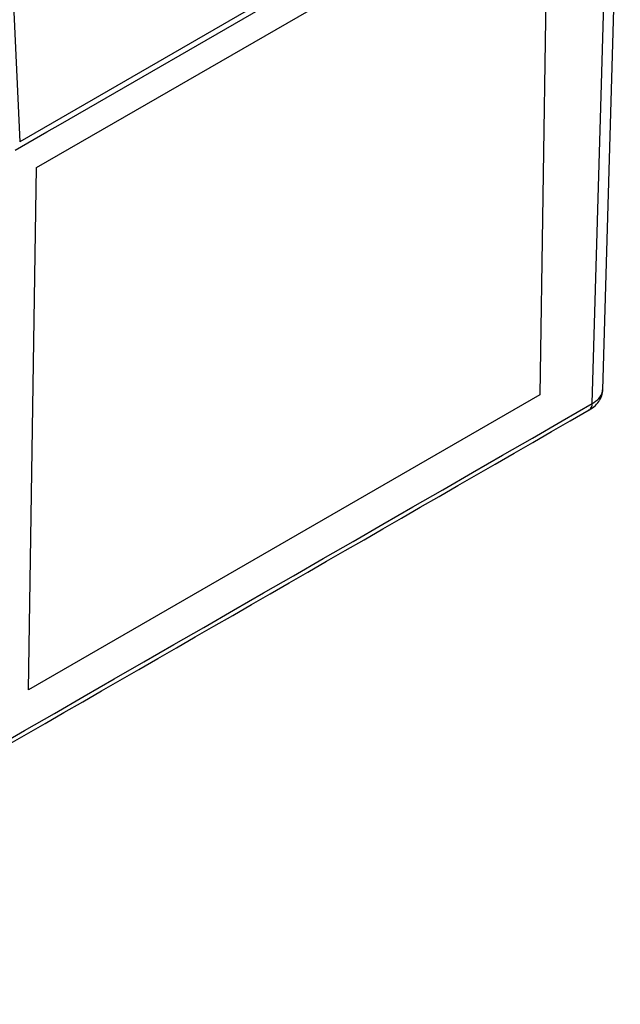
# Model space of a CAD drawing. Units: millimetres. Extents: x 48 to 826, y 13 to 585.
# Drawn here: x 760 to 801, y 343 to 410 of the extents above; entities that cross this region are included whole.
import ezdxf

# ---------------------------------------------------------------- set-up
doc = ezdxf.new("R2010")
doc.units = ezdxf.units.MM

msp = doc.modelspace()

# ---------------------------------------------------------------- linework, layer by layer
at = {"color": 7, "linetype": 'Continuous', "lineweight": 25}
for p, q in [((800, 384.913), (801.193, 425.611)), ((763.073, 403.031), (800.464, 424.617)), ((761.437, 400.081), (796.262, 420.185)), ((796.262, 420.185), (795.719, 384.571)), ((759.715, 414.823), (760.29, 401.826)), ((780.233, 413.339), (760.29, 401.826)), ((762.138, 402.492), (763.073, 403.031)), ((759.975, 401.243), (762.138, 402.492)), ((760.894, 364.467), (761.437, 400.081)), ((795.719, 384.571), (760.894, 364.467)), ((799.06, 383.533), (799.07, 383.539))]:
    msp.add_line(p, q, dxfattribs=at)
at = {"color": 7, "linetype": 'Continuous', "lineweight": 25, "flags": 128}
msp.add_lwpolyline([(799.272, 383.98), (799.865, 404.191), (800.464, 424.617)], dxfattribs=at)
at = {"color": 8, "linetype": 'Continuous', "lineweight": 25}
msp.add_arc((798.778, 383.94), 0.496, 306.0942, 4.61834, dxfattribs=at)
at = {"color": 7, "linetype": 'Continuous', "lineweight": 25}
for points, knots in [([(799.051, 383.547), (799.136, 383.592), (799.374, 383.717), (799.665, 384.004), (799.902, 384.397), (800.011, 384.717), (799.994, 384.891), (799.991, 384.919)], [0, 0, 0, 0, 0.157517, 0.445314, 0.70428, 0.952993, 1, 1, 1, 1]), ([(668.856, 308.734), (679.079, 314.582), (708.858, 331.616), (752.261, 356.545), (785.442, 375.688), (799.065, 383.547)], [0, 0, 0, 0, 0.2355508, 0.6861369, 1, 1, 1, 1])]:
    msp.add_open_spline(points, degree=3, knots=knots, dxfattribs=at)
at = {"color": 8, "linetype": 'Continuous', "lineweight": 25}
msp.add_open_spline([(799.272, 383.98), (799.355, 384.031), (799.626, 384.2), (799.934, 384.52), (799.967, 384.791), (799.982, 384.914)], degree=3, knots=[0, 0, 0, 0, 0.193838, 0.631905, 1, 1, 1, 1], dxfattribs=at)
at = {"color": 7, "linetype": 'Continuous', "lineweight": 25}
msp.add_open_spline([(669.066, 309.17), (712.466, 333.995), (755.869, 358.932), (799.272, 383.98)], degree=3, dxfattribs=at)

doc.saveas('drawing.dxf')
